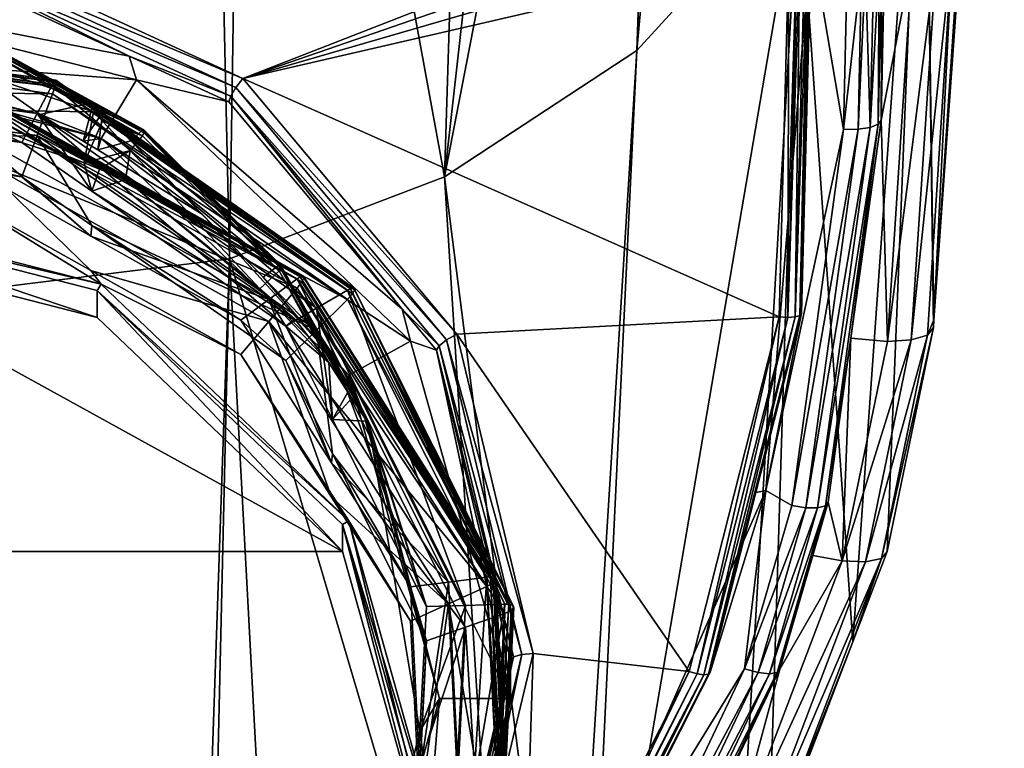
# Model space of a CAD drawing. Extents: x -70 to 70, y -38 to 18.
# Drawn here: x 3 to 17, y -28 to -18 of the extents above; entities that cross this region are included whole.
import ezdxf

# ---------------------------------------------------------------- set-up
doc = ezdxf.new("R2010")
doc.units = 0
doc.header["$MEASUREMENT"] = 0
doc.layers.get('0').update_dxf_attribs({"linetype": 'CONTINUOUS'})

msp = doc.modelspace()

# ---------------------------------------------------------------- linework, layer by layer
for points in [[(13.858, -15.945, 146.88), (11.687, -18.316, 145.032), (13.027, -3.64, 100.625)], [(11.687, -18.316, 145.032), (12.232, -4.124, 100.135), (13.027, -3.64, 100.625)], [(9.115, -20.005, 143.285), (10.807, -4.993, 99.257), (12.188, -4.151, 100.108)], [(9.115, -20.005, 143.285), (12.188, -4.151, 100.108), (11.687, -18.316, 145.032)], [(11.687, -18.316, 145.032), (12.188, -4.151, 100.108), (12.232, -4.124, 100.135)], [(9.58, -5.175, 98.808), (10.807, -4.993, 99.257), (9.115, -20.005, 143.285)], [(9.58, -5.175, 98.808), (9.115, -20.005, 143.285), (6.483, -5.634, 97.675)], [(6.483, -5.634, 97.675), (6.244, -21.1, 141.816), (5.901, -5.72, 97.462)], [(6.483, -5.634, 97.675), (9.115, -20.005, 143.285), (6.244, -21.1, 141.816)], [(5.901, -5.72, 97.462), (6.244, -21.1, 141.816), (0, -21.869, 140.427)], [(5.901, -5.72, 97.462), (0, -21.869, 140.427), (4.633, -5.908, 96.998)], [(4.633, -5.908, 96.998), (0, -21.869, 140.427), (3.406, -6.089, 96.549)], [(15.659, -21.914, 193.652), (15.529, -12.8, 148.65), (16.6, -8.794, 150.163)], [(16.6, -8.794, 150.163), (16, -16.797, 195.261), (15.659, -21.914, 193.652)], [(15.529, -12.8, 148.65), (14.574, -26.217, 192.296), (13.858, -15.945, 146.88)], [(15.529, -12.8, 148.65), (15.034, -25.01, 192.676), (14.574, -26.217, 192.296)], [(15.529, -12.8, 148.65), (15.652, -22.016, 193.62), (15.034, -25.01, 192.676)], [(15.659, -21.914, 193.652), (15.652, -22.016, 193.62), (15.529, -12.8, 148.65)], [(13.858, -15.945, 146.88), (13.043, -29.907, 191.131), (11.003, -32.66, 190.262)], [(11.003, -32.66, 190.262), (11.687, -18.316, 145.032), (13.858, -15.945, 146.88)], [(13.858, -15.945, 146.88), (13.449, -29.162, 191.367), (13.043, -29.907, 191.131)], [(13.858, -15.945, 146.88), (14.574, -26.217, 192.296), (13.449, -29.162, 191.367)], [(12.905, -16.16, 197.536), (2.292, -16.791, 197.337), (6.422, -18.689, 196.742)], [(12.905, -16.16, 197.536), (6.422, -18.689, 196.742), (13.302, -16.313, 197.488)], [(13.302, -16.313, 197.488), (6.422, -18.689, 196.742), (13.592, -16.613, 197.394)], [(6.422, -18.689, 196.742), (13.72, -17.002, 197.271), (13.592, -16.613, 197.394)], [(2.259, -16.943, 197.332), (6.422, -18.689, 196.742), (2.292, -16.791, 197.337)], [(13.413, -24.193, 194.49), (14.452, -19.372, 196.003), (14.019, -16.829, 196.802)], [(14.019, -16.829, 196.802), (13.89, -21.824, 195.444), (13.413, -24.193, 194.49)], [(14.019, -16.829, 196.802), (14.019, -16.889, 196.992), (13.89, -21.824, 195.444)], [(14.019, -16.829, 196.802), (14.452, -19.372, 196.003), (14.5, -17.248, 196.67)], [(16, -16.797, 195.261), (15.909, -16.916, 195.613), (15.659, -21.914, 193.652)], [(2.234, -17.078, 197.405), (6.328, -18.813, 196.745), (2.259, -16.943, 197.332)], [(6.328, -18.813, 196.745), (6.422, -18.689, 196.742), (2.259, -16.943, 197.332)], [(13.866, -16.978, 197.232), (13.834, -16.987, 197.252), (13.706, -21.883, 195.715)], [(13.706, -21.883, 195.715), (13.803, -21.876, 195.649), (13.866, -16.978, 197.232)], [(13.975, -16.937, 197.132), (13.931, -16.96, 197.193), (13.803, -21.876, 195.649)], [(13.803, -21.876, 195.649), (13.867, -21.855, 195.554), (13.975, -16.937, 197.132)], [(13.866, -16.978, 197.232), (13.803, -21.876, 195.649), (13.931, -16.96, 197.193)], [(13.975, -16.937, 197.132), (13.867, -21.855, 195.554), (13.996, -16.925, 197.101)], [(13.89, -21.824, 195.444), (13.996, -16.925, 197.101), (13.867, -21.855, 195.554)], [(14.019, -16.889, 196.992), (13.996, -16.925, 197.101), (13.89, -21.824, 195.444)], [(15.909, -16.916, 195.613), (15.7, -17.007, 195.923), (15.356, -22.184, 194.296)], [(15.909, -16.916, 195.613), (15.356, -22.184, 194.296), (15.572, -22.118, 193.983)], [(15.659, -21.914, 193.652), (15.909, -16.916, 195.613), (15.572, -22.118, 193.983)], [(2.234, -17.078, 197.405), (2.225, -17.16, 197.536), (4.903, -18.391, 197.15)], [(4.903, -18.391, 197.15), (6.26, -18.928, 196.824), (2.234, -17.078, 197.405)], [(6.26, -18.928, 196.824), (6.328, -18.813, 196.745), (2.234, -17.078, 197.405)], [(6.422, -18.689, 196.742), (13.592, -21.876, 195.742), (13.72, -17.002, 197.271)], [(13.592, -21.876, 195.742), (13.706, -21.883, 195.715), (13.72, -17.002, 197.271)], [(13.72, -17.002, 197.271), (13.706, -21.883, 195.715), (13.834, -16.987, 197.252)], [(15.373, -17.076, 196.113), (15, -17.096, 196.194), (14.952, -19.246, 195.519)], [(15.373, -17.076, 196.113), (14.952, -19.246, 195.519), (15.037, -22.204, 194.512)], [(15, -17.096, 196.194), (14.962, -17.153, 196.376), (14.952, -19.246, 195.519)], [(15.7, -17.007, 195.923), (15.373, -17.076, 196.113), (15.037, -22.204, 194.512)], [(15.7, -17.007, 195.923), (15.037, -22.204, 194.512), (15.356, -22.184, 194.296)], [(0, -17.43, 199.233), (4.903, -18.391, 197.15), (2.225, -17.16, 197.536)], [(14.692, -17.236, 196.634), (14.5, -17.248, 196.67), (14.452, -19.372, 196.003)], [(14.692, -17.236, 196.634), (14.452, -19.372, 196.003), (14.644, -19.37, 195.964)], [(14.746, -17.225, 196.6), (14.692, -17.236, 196.634), (14.644, -19.37, 195.964)], [(14.746, -17.225, 196.6), (14.644, -19.37, 195.964), (14.806, -19.345, 195.858)], [(14.806, -19.345, 195.858), (14.854, -17.203, 196.531), (14.746, -17.225, 196.6)], [(14.926, -17.17, 196.428), (14.854, -17.203, 196.531), (14.806, -19.345, 195.858)], [(14.926, -17.17, 196.428), (14.806, -19.345, 195.858), (14.914, -19.302, 195.702)], [(14.914, -19.302, 195.702), (14.962, -17.153, 196.376), (14.926, -17.17, 196.428)], [(14.952, -19.246, 195.519), (14.962, -17.153, 196.376), (14.914, -19.302, 195.702)], [(0, -18.337, 198.949), (5, -18.709, 198.832), (0, -17.43, 199.233)], [(5, -18.709, 198.832), (4.903, -18.391, 197.15), (0, -17.43, 199.233)], [(-0.994, -18.076, 201.94), (3.921, -18.713, 201.48), (-0.993, -18.056, 201.834)], [(3.926, -18.734, 201.585), (3.921, -18.713, 201.48), (-0.994, -18.076, 201.94)], [(-0.991, -18.143, 202.027), (3.926, -18.734, 201.585), (-0.994, -18.076, 201.94)], [(3.921, -18.713, 201.48), (3.898, -18.737, 201.377), (-0.993, -18.056, 201.834)], [(-0.993, -18.056, 201.834), (3.898, -18.737, 201.377), (-0.987, -18.084, 201.73)], [(3.911, -18.798, 201.673), (3.926, -18.734, 201.585), (-0.991, -18.143, 202.027)], [(-0.982, -18.249, 202.075), (3.911, -18.798, 201.673), (-0.991, -18.143, 202.027)], [(3.898, -18.737, 201.377), (3.878, -18.773, 201.326), (-0.987, -18.084, 201.73)], [(-0.987, -18.084, 201.73), (3.878, -18.773, 201.326), (-0.982, -18.124, 201.678)], [(3.878, -18.773, 201.326), (3.673, -19.16, 200.913), (-0.982, -18.124, 201.678)], [(-0.982, -18.124, 201.678), (3.673, -19.16, 200.913), (-0.93, -18.548, 201.253)], [(2.607, -18.4, 199.575), (2.725, -18.095, 199.754), (4.426, -19.01, 199.325)], [(5.096, -19.375, 199.332), (2.725, -18.095, 199.754), (2.733, -18.087, 199.82)], [(5.081, -19.38, 199.266), (4.426, -19.01, 199.325), (2.725, -18.095, 199.754)], [(5.081, -19.38, 199.266), (2.725, -18.095, 199.754), (5.096, -19.375, 199.332)], [(5.081, -19.458, 199.515), (2.733, -18.128, 199.953), (2.725, -18.173, 200.003)], [(5.096, -19.375, 199.332), (2.733, -18.087, 199.82), (5.102, -19.387, 199.401)], [(5.102, -19.387, 199.401), (2.733, -18.087, 199.82), (2.736, -18.098, 199.89)], [(5.096, -19.417, 199.465), (2.736, -18.098, 199.89), (2.733, -18.128, 199.953)], [(5.096, -19.417, 199.465), (2.733, -18.128, 199.953), (5.081, -19.458, 199.515)], [(5.102, -19.387, 199.401), (2.736, -18.098, 199.89), (5.096, -19.417, 199.465)], [(3.878, -18.898, 201.723), (3.911, -18.798, 201.673), (-0.982, -18.249, 202.075)], [(-0.982, -18.249, 202.075), (-0.93, -18.839, 202.182), (3.878, -18.898, 201.723)], [(4.426, -19.135, 199.722), (2.725, -18.173, 200.003), (2.607, -18.525, 199.973)], [(5.081, -19.458, 199.515), (2.725, -18.173, 200.003), (4.426, -19.135, 199.722)], [(0, -18.337, 198.949), (0.768, -18.417, 199.097), (4.525, -19.493, 198.586)], [(4.525, -19.493, 198.586), (5, -18.709, 198.832), (0, -18.337, 198.949)], [(0.768, -18.417, 199.097), (2.607, -18.4, 199.575), (3.711, -19.173, 198.956)], [(4.525, -19.493, 198.586), (0.768, -18.417, 199.097), (3.711, -19.173, 198.956)], [(3.711, -19.173, 198.956), (2.607, -18.4, 199.575), (4.426, -19.01, 199.325)], [(5, -18.709, 198.832), (6.235, -19.003, 196.958), (4.903, -18.391, 197.15)], [(4.903, -18.391, 197.15), (6.235, -19.003, 196.958), (6.26, -18.928, 196.824)], [(10.773, -32.971, 190.164), (9.115, -20.005, 143.285), (11.687, -18.316, 145.032)], [(10.773, -32.971, 190.164), (11.687, -18.316, 145.032), (11.003, -32.66, 190.262)], [(3.673, -19.16, 200.913), (3.468, -19.548, 200.5), (-0.93, -18.548, 201.253)], [(-0.93, -18.548, 201.253), (3.468, -19.548, 200.5), (-0.025, -19.085, 200.764)], [(2.607, -18.525, 199.973), (2.526, -19.108, 200.206), (4.426, -19.135, 199.722)], [(6.328, -18.813, 196.745), (9.28, -22.108, 195.669), (6.422, -18.689, 196.742)], [(9.28, -22.108, 195.669), (13.592, -21.876, 195.742), (6.422, -18.689, 196.742)], [(3.878, -18.773, 201.326), (7.406, -21.76, 199.949), (3.673, -19.16, 200.913)], [(3.898, -18.737, 201.377), (7.818, -21.52, 200.316), (3.878, -18.773, 201.326)], [(7.818, -21.52, 200.316), (7.406, -21.76, 199.949), (3.878, -18.773, 201.326)], [(3.878, -18.898, 201.723), (7.885, -21.569, 200.656), (3.911, -18.798, 201.673)], [(3.921, -18.713, 201.48), (7.86, -21.499, 200.363), (3.898, -18.737, 201.377)], [(7.86, -21.499, 200.363), (7.818, -21.52, 200.316), (3.898, -18.737, 201.377)], [(3.911, -18.798, 201.673), (7.915, -21.515, 200.565), (3.926, -18.734, 201.585)], [(7.885, -21.569, 200.656), (7.915, -21.515, 200.565), (3.911, -18.798, 201.673)], [(7.905, -21.49, 200.461), (7.86, -21.499, 200.363), (3.921, -18.713, 201.48)], [(3.926, -18.734, 201.585), (7.905, -21.49, 200.461), (3.921, -18.713, 201.48)], [(7.915, -21.515, 200.565), (7.905, -21.49, 200.461), (3.926, -18.734, 201.585)], [(4.525, -19.493, 198.586), (8.66, -22.201, 197.736), (5, -18.709, 198.832)], [(8.66, -22.201, 197.736), (8.552, -21.774, 196.088), (5, -18.709, 198.832)], [(8.552, -21.774, 196.088), (6.235, -19.003, 196.958), (5, -18.709, 198.832)], [(6.26, -18.928, 196.824), (9.145, -22.183, 195.687), (6.328, -18.813, 196.745)], [(9.145, -22.183, 195.687), (9.28, -22.108, 195.669), (6.328, -18.813, 196.745)], [(-0.93, -18.839, 202.182), (3.673, -19.452, 201.841), (3.878, -18.898, 201.723)], [(-0.025, -19.543, 202.223), (3.673, -19.452, 201.841), (-0.93, -18.839, 202.182)], [(2.968, -18.939, 203.341), (7.186, -21.342, 202.344), (2.951, -18.966, 203.237)], [(7.227, -21.329, 202.443), (7.186, -21.342, 202.344), (2.968, -18.939, 203.341)], [(2.972, -18.96, 203.446), (7.227, -21.329, 202.443), (2.968, -18.939, 203.341)], [(3.878, -18.898, 201.723), (3.673, -19.452, 201.841), (7.818, -21.645, 200.714)], [(7.818, -21.645, 200.714), (7.885, -21.569, 200.656), (3.878, -18.898, 201.723)], [(6.26, -18.928, 196.824), (6.235, -19.003, 196.958), (8.552, -21.774, 196.088)], [(6.26, -18.928, 196.824), (8.552, -21.774, 196.088), (9.046, -22.261, 195.778)], [(9.046, -22.261, 195.778), (9.145, -22.183, 195.687), (6.26, -18.928, 196.824)], [(2.526, -19.108, 200.206), (-0.025, -19.085, 200.764), (3.468, -19.548, 200.5)], [(2.936, -19.003, 203.185), (6.77, -21.644, 201.917), (2.781, -19.408, 202.767)], [(2.951, -18.966, 203.237), (7.148, -21.367, 202.296), (2.936, -19.003, 203.185)], [(7.148, -21.367, 202.296), (6.77, -21.644, 201.917), (2.936, -19.003, 203.185)], [(2.936, -19.128, 203.583), (7.209, -21.409, 202.637), (2.961, -19.025, 203.534)], [(7.186, -21.342, 202.344), (7.148, -21.367, 202.296), (2.951, -18.966, 203.237)], [(2.961, -19.025, 203.534), (7.236, -21.353, 202.547), (2.972, -18.96, 203.446)], [(7.209, -21.409, 202.637), (7.236, -21.353, 202.547), (2.961, -19.025, 203.534)], [(7.236, -21.353, 202.547), (7.227, -21.329, 202.443), (2.972, -18.96, 203.446)], [(3.711, -19.173, 198.956), (4.426, -19.01, 199.325), (4.287, -19.527, 198.867)], [(4.287, -19.527, 198.867), (4.426, -19.01, 199.325), (4.548, -19.135, 199.279)], [(4.548, -19.135, 199.279), (4.426, -19.01, 199.325), (5.081, -19.38, 199.266)], [(4.426, -19.135, 199.722), (2.526, -19.108, 200.206), (4.298, -19.817, 199.792)], [(2.526, -19.108, 200.206), (3.468, -19.548, 200.5), (4.298, -19.817, 199.792)], [(2.936, -19.128, 203.583), (2.781, -19.699, 203.695), (7.148, -21.491, 202.693)], [(7.148, -21.491, 202.693), (7.209, -21.409, 202.637), (2.936, -19.128, 203.583)], [(3.673, -19.16, 200.913), (4.4, -20.196, 200.258), (3.468, -19.548, 200.5)], [(3.673, -19.16, 200.913), (7.406, -21.76, 199.949), (6.993, -22, 199.583)], [(6.993, -22, 199.583), (4.4, -20.196, 200.258), (3.673, -19.16, 200.913)], [(4.525, -19.493, 198.586), (3.711, -19.173, 198.956), (4.287, -19.527, 198.867)], [(4.287, -19.527, 198.867), (4.548, -19.135, 199.279), (4.48, -19.646, 198.837)], [(4.426, -19.135, 199.722), (4.298, -19.817, 199.792), (4.545, -19.261, 199.677)], [(4.426, -19.135, 199.722), (4.545, -19.261, 199.677), (5.081, -19.458, 199.515)], [(4.48, -19.646, 198.837), (4.548, -19.135, 199.279), (4.925, -19.523, 199.139)], [(5.081, -19.38, 199.266), (4.925, -19.523, 199.139), (4.548, -19.135, 199.279)], [(4.545, -19.261, 199.677), (4.298, -19.817, 199.792), (4.914, -19.654, 199.535)], [(5.081, -19.458, 199.515), (4.545, -19.261, 199.677), (4.914, -19.654, 199.535)], [(14.806, -19.345, 195.858), (14.644, -19.37, 195.964), (13.946, -24.425, 194.377)], [(14.806, -19.345, 195.858), (13.946, -24.425, 194.377), (14.104, -24.427, 194.263)], [(14.914, -19.302, 195.702), (14.806, -19.345, 195.858), (14.104, -24.427, 194.263)], [(14.914, -19.302, 195.702), (14.104, -24.427, 194.263), (14.21, -24.401, 194.101)], [(14.549, -22.162, 194.604), (14.914, -19.302, 195.702), (14.21, -24.401, 194.101)], [(15.037, -22.204, 194.512), (14.952, -19.246, 195.519), (14.549, -22.162, 194.604)], [(14.952, -19.246, 195.519), (14.914, -19.302, 195.702), (14.549, -22.162, 194.604)], [(3.468, -20.006, 201.959), (3.673, -19.452, 201.841), (-0.025, -19.543, 202.223)], [(2.781, -19.408, 202.767), (4.387, -20.798, 201.97), (2.626, -19.812, 202.349)], [(6.77, -21.644, 201.917), (4.387, -20.798, 201.97), (2.781, -19.408, 202.767)], [(3.468, -20.006, 201.959), (4.4, -20.653, 201.716), (3.673, -19.452, 201.841)], [(3.673, -19.452, 201.841), (4.4, -20.653, 201.716), (7.406, -22.051, 200.878)], [(3.673, -19.452, 201.841), (7.406, -22.051, 200.878), (7.818, -21.645, 200.714)], [(5.081, -19.458, 199.515), (4.914, -19.654, 199.535), (6.905, -21.26, 198.865)], [(5.081, -19.38, 199.266), (6.905, -21.182, 198.616), (4.925, -19.523, 199.139)], [(5.096, -19.375, 199.332), (6.926, -21.182, 198.68), (5.081, -19.38, 199.266)], [(6.926, -21.182, 198.68), (6.905, -21.182, 198.616), (5.081, -19.38, 199.266)], [(5.081, -19.458, 199.515), (6.905, -21.26, 198.865), (5.096, -19.417, 199.465)], [(5.102, -19.387, 199.401), (6.934, -21.196, 198.749), (5.096, -19.375, 199.332)], [(5.096, -19.375, 199.332), (6.934, -21.196, 198.749), (6.926, -21.182, 198.68)], [(5.096, -19.417, 199.465), (6.926, -21.224, 198.813), (5.102, -19.387, 199.401)], [(5.096, -19.417, 199.465), (6.905, -21.26, 198.865), (6.926, -21.224, 198.813)], [(5.102, -19.387, 199.401), (6.926, -21.224, 198.813), (6.934, -21.196, 198.749)], [(13.413, -24.193, 194.49), (13.759, -24.396, 194.426), (14.452, -19.372, 196.003)], [(14.644, -19.37, 195.964), (14.452, -19.372, 196.003), (13.759, -24.396, 194.426)], [(14.644, -19.37, 195.964), (13.759, -24.396, 194.426), (13.946, -24.425, 194.377)], [(-0.025, -19.543, 202.223), (2.626, -19.812, 202.349), (3.468, -20.006, 201.959)], [(4.298, -19.817, 199.792), (3.468, -19.548, 200.5), (4.4, -20.196, 200.258)], [(4.287, -19.527, 198.867), (4.48, -19.646, 198.837), (4.525, -19.493, 198.586)], [(4.525, -19.493, 198.586), (4.48, -19.646, 198.837), (5.875, -20.504, 198.62)], [(4.48, -19.646, 198.837), (4.925, -19.523, 199.139), (5.875, -20.504, 198.62)], [(4.525, -19.493, 198.586), (5.875, -20.504, 198.62), (7.838, -22.654, 197.594)], [(7.838, -22.654, 197.594), (8.66, -22.201, 197.736), (4.525, -19.493, 198.586)], [(6.905, -21.182, 198.616), (6.691, -21.344, 198.483), (4.925, -19.523, 199.139)], [(5.875, -20.504, 198.62), (4.925, -19.523, 199.139), (6.691, -21.344, 198.483)], [(2.781, -19.699, 203.695), (2.626, -20.27, 203.807), (4.387, -21.256, 203.429)], [(2.781, -19.699, 203.695), (6.77, -21.935, 202.845), (7.148, -21.491, 202.693)], [(2.781, -19.699, 203.695), (4.387, -21.256, 203.429), (6.77, -21.935, 202.845)], [(4.298, -19.817, 199.792), (4.506, -19.901, 199.743), (4.914, -19.654, 199.535)], [(4.914, -19.654, 199.535), (4.506, -19.901, 199.743), (4.852, -20.039, 199.662)], [(4.914, -19.654, 199.535), (4.852, -20.039, 199.662), (6.646, -21.502, 198.87)], [(6.905, -21.26, 198.865), (4.914, -19.654, 199.535), (6.646, -21.502, 198.87)], [(3.468, -20.006, 201.959), (2.626, -19.812, 202.349), (4.387, -20.798, 201.97)], [(4.298, -19.817, 199.792), (4.4, -20.196, 200.258), (4.506, -19.901, 199.743)], [(3.468, -20.006, 201.959), (4.387, -20.798, 201.97), (4.4, -20.653, 201.716)], [(4.4, -20.196, 200.258), (4.852, -20.039, 199.662), (4.506, -19.901, 199.743)], [(9.98, -33.746, 189.919), (6.244, -21.1, 141.816), (9.115, -20.005, 143.285)], [(9.98, -33.746, 189.919), (9.115, -20.005, 143.285), (10.773, -32.971, 190.164)], [(4.4, -20.196, 200.258), (7.115, -21.906, 198.774), (4.852, -20.039, 199.662)], [(6.646, -21.502, 198.87), (4.852, -20.039, 199.662), (7.115, -21.906, 198.774)], [(2.626, -20.27, 203.807), (0, -20.283, 205.15), (4.525, -21.44, 204.787)], [(2.626, -20.27, 203.807), (4.525, -21.44, 204.787), (4.387, -21.256, 203.429)], [(6.993, -22, 199.583), (7.115, -21.906, 198.774), (4.4, -20.196, 200.258)], [(0, -20.379, 205.12), (4.525, -21.44, 204.787), (0, -20.283, 205.15)], [(4.475, -21.882, 205.906), (4.475, -21.523, 204.761), (0, -20.379, 205.12)], [(4.475, -21.882, 205.906), (0, -20.379, 205.12), (0, -20.738, 206.265)], [(4.475, -21.523, 204.761), (4.525, -21.44, 204.787), (0, -20.379, 205.12)], [(5.875, -20.504, 198.62), (6.691, -21.344, 198.483), (7.569, -22.362, 198.118)], [(7.838, -22.654, 197.594), (5.875, -20.504, 198.62), (7.569, -22.362, 198.118)], [(4.4, -20.653, 201.716), (4.387, -20.798, 201.97), (6.393, -21.921, 201.539)], [(6.993, -22.458, 201.041), (7.406, -22.051, 200.878), (4.4, -20.653, 201.716)], [(4.4, -20.653, 201.716), (6.393, -21.921, 201.539), (6.993, -22.458, 201.041)], [(7.751, -25.008, 204.925), (0, -20.738, 206.265), (-7.751, -25.008, 204.925)], [(4.475, -21.882, 205.906), (0, -20.738, 206.265), (7.751, -25.008, 204.925)], [(6.77, -21.644, 201.917), (6.393, -21.921, 201.539), (4.387, -20.798, 201.97)], [(6.244, -21.1, 141.816), (5.711, -36.428, 189.075), (0, -21.869, 140.427)], [(6.244, -21.1, 141.816), (5.892, -36.344, 189.101), (5.711, -36.428, 189.075)], [(7.032, -35.816, 189.267), (5.892, -36.344, 189.101), (6.244, -21.1, 141.816)], [(7.032, -35.816, 189.267), (6.244, -21.1, 141.816), (9.98, -33.746, 189.919)], [(6.905, -21.182, 198.616), (7.425, -22.1, 198.21), (6.691, -21.344, 198.483)], [(7.917, -22.935, 198.002), (7.425, -22.1, 198.21), (6.905, -21.182, 198.616)], [(6.926, -21.182, 198.68), (7.917, -22.935, 198.002), (6.905, -21.182, 198.616)], [(8.035, -23.161, 197.985), (6.926, -21.182, 198.68), (8.074, -23.225, 197.995)], [(8.074, -23.225, 197.995), (6.926, -21.182, 198.68), (6.934, -21.196, 198.749)], [(8.035, -23.161, 197.985), (7.917, -22.935, 198.002), (6.926, -21.182, 198.68)], [(6.77, -21.935, 202.845), (4.387, -21.256, 203.429), (6.393, -22.379, 202.997)], [(4.387, -21.256, 203.429), (4.525, -21.44, 204.787), (6.393, -22.379, 202.997)], [(6.905, -21.26, 198.865), (6.646, -21.502, 198.87), (7.569, -22.487, 198.515)], [(6.905, -21.26, 198.865), (7.879, -22.963, 198.245), (6.926, -21.224, 198.813)], [(7.569, -22.487, 198.515), (7.825, -22.881, 198.292), (6.905, -21.26, 198.865)], [(6.905, -21.26, 198.865), (7.825, -22.881, 198.292), (7.879, -22.963, 198.245)], [(6.926, -21.224, 198.813), (8.078, -23.27, 198.071), (6.934, -21.196, 198.749)], [(6.926, -21.224, 198.813), (7.879, -22.963, 198.245), (8.078, -23.27, 198.071)], [(8.074, -23.225, 197.995), (6.934, -21.196, 198.749), (8.099, -23.295, 198.008)], [(8.099, -23.295, 198.008), (6.934, -21.196, 198.749), (8.099, -23.297, 198.015)], [(6.934, -21.196, 198.749), (8.078, -23.27, 198.071), (8.096, -23.295, 198.03)], [(6.934, -21.196, 198.749), (8.096, -23.295, 198.03), (8.099, -23.297, 198.015)], [(4.475, -21.523, 204.761), (7.838, -24.601, 203.795), (4.525, -21.44, 204.787)], [(6.393, -22.379, 202.997), (4.525, -21.44, 204.787), (7.838, -24.601, 203.795)], [(7.569, -22.362, 198.118), (6.691, -21.344, 198.483), (7.425, -22.1, 198.21)], [(7.148, -21.367, 202.296), (9.17, -25.417, 200.584), (6.77, -21.644, 201.917)], [(7.186, -21.342, 202.344), (9.681, -25.352, 200.896), (7.148, -21.367, 202.296)], [(9.681, -25.352, 200.896), (9.17, -25.417, 200.584), (7.148, -21.367, 202.296)], [(7.148, -21.491, 202.693), (9.765, -25.429, 201.227), (7.209, -21.409, 202.637)], [(7.227, -21.329, 202.443), (9.733, -25.348, 200.937), (7.186, -21.342, 202.344)], [(9.733, -25.348, 200.937), (9.681, -25.352, 200.896), (7.186, -21.342, 202.344)], [(7.209, -21.409, 202.637), (9.801, -25.388, 201.131), (7.236, -21.353, 202.547)], [(9.765, -25.429, 201.227), (9.801, -25.388, 201.131), (7.209, -21.409, 202.637)], [(9.789, -25.359, 201.029), (9.733, -25.348, 200.937), (7.227, -21.329, 202.443)], [(7.236, -21.353, 202.547), (9.789, -25.359, 201.029), (7.227, -21.329, 202.443)], [(9.801, -25.388, 201.131), (9.789, -25.359, 201.029), (7.236, -21.353, 202.547)], [(7.751, -25.008, 204.925), (7.751, -24.648, 203.78), (4.475, -21.523, 204.761)], [(7.751, -25.008, 204.925), (4.475, -21.523, 204.761), (4.475, -21.882, 205.906)], [(7.751, -24.648, 203.78), (7.838, -24.601, 203.795), (4.475, -21.523, 204.761)], [(6.646, -21.502, 198.87), (7.115, -21.906, 198.774), (7.569, -22.487, 198.515)], [(7.148, -21.491, 202.693), (6.77, -21.935, 202.845), (9.681, -25.477, 201.293)], [(9.681, -25.477, 201.293), (9.765, -25.429, 201.227), (7.148, -21.491, 202.693)], [(7.818, -21.52, 200.316), (9.398, -25.729, 198.555), (7.406, -21.76, 199.949)], [(7.86, -21.499, 200.363), (9.922, -25.713, 198.852), (7.818, -21.52, 200.316)], [(9.922, -25.713, 198.852), (9.398, -25.729, 198.555), (7.818, -21.52, 200.316)], [(7.818, -21.645, 200.714), (10.007, -25.798, 199.181), (7.885, -21.569, 200.656)], [(7.905, -21.49, 200.461), (9.974, -25.714, 198.892), (7.86, -21.499, 200.363)], [(9.974, -25.714, 198.892), (9.922, -25.713, 198.852), (7.86, -21.499, 200.363)], [(7.885, -21.569, 200.656), (10.044, -25.76, 199.084), (7.915, -21.515, 200.565)], [(10.007, -25.798, 199.181), (10.044, -25.76, 199.084), (7.885, -21.569, 200.656)], [(10.032, -25.73, 198.982), (9.974, -25.714, 198.892), (7.905, -21.49, 200.461)], [(7.915, -21.515, 200.565), (10.032, -25.73, 198.982), (7.905, -21.49, 200.461)], [(10.044, -25.76, 199.084), (10.032, -25.73, 198.982), (7.915, -21.515, 200.565)], [(6.77, -21.644, 201.917), (7.605, -23.826, 200.861), (6.393, -21.921, 201.539)], [(9.17, -25.417, 200.584), (7.605, -23.826, 200.861), (6.77, -21.644, 201.917)], [(7.818, -21.645, 200.714), (7.406, -22.051, 200.878), (9.922, -25.837, 199.25)], [(9.922, -25.837, 199.25), (10.007, -25.798, 199.181), (7.818, -21.645, 200.714)], [(7.406, -21.76, 199.949), (7.62, -23.248, 199.142), (6.993, -22, 199.583)], [(9.398, -25.729, 198.555), (8.874, -25.746, 198.259), (7.406, -21.76, 199.949)], [(7.406, -21.76, 199.949), (8.874, -25.746, 198.259), (7.62, -23.248, 199.142)], [(8.66, -22.201, 197.736), (9.01, -22.322, 195.916), (8.552, -21.774, 196.088)], [(9.046, -22.261, 195.778), (8.552, -21.774, 196.088), (9.01, -22.322, 195.916)], [(13.89, -21.824, 195.444), (13.867, -21.855, 195.554), (13.279, -24.222, 194.691)], [(13.89, -21.824, 195.444), (13.279, -24.222, 194.691), (13.413, -24.193, 194.49)], [(0, -21.869, 140.427), (5.711, -36.428, 189.075), (2.198, -37.363, 188.781)], [(6.993, -22.458, 201.041), (6.393, -21.921, 201.539), (7.605, -23.826, 200.861)], [(6.77, -21.935, 202.845), (6.393, -22.379, 202.997), (7.605, -24.283, 202.32)], [(9.17, -25.708, 201.512), (9.681, -25.477, 201.293), (6.77, -21.935, 202.845)], [(9.17, -25.708, 201.512), (6.77, -21.935, 202.845), (7.605, -24.283, 202.32)], [(6.993, -22, 199.583), (7.569, -22.487, 198.515), (7.115, -21.906, 198.774)], [(9.28, -22.108, 195.669), (12.385, -26.613, 194.255), (13.592, -21.876, 195.742)], [(12.385, -26.613, 194.255), (12.493, -26.643, 194.221), (13.592, -21.876, 195.742)], [(13.592, -21.876, 195.742), (12.493, -26.643, 194.221), (13.706, -21.883, 195.715)], [(12.493, -26.643, 194.221), (12.585, -26.655, 194.149), (13.706, -21.883, 195.715)], [(13.706, -21.883, 195.715), (12.585, -26.655, 194.149), (13.803, -21.876, 195.649)], [(12.585, -26.655, 194.149), (12.646, -26.647, 194.05), (13.803, -21.876, 195.649)], [(13.803, -21.876, 195.649), (12.646, -26.647, 194.05), (13.867, -21.855, 195.554)], [(13.279, -24.222, 194.691), (13.867, -21.855, 195.554), (12.646, -26.647, 194.05)], [(15.659, -21.914, 193.652), (15.572, -22.118, 193.983), (15.652, -22.016, 193.62)], [(7.62, -23.248, 199.142), (7.569, -22.487, 198.515), (6.993, -22, 199.583)], [(7.62, -23.706, 200.6), (7.406, -22.051, 200.878), (6.993, -22.458, 201.041)], [(7.406, -22.051, 200.878), (9.398, -26.02, 199.484), (9.922, -25.837, 199.25)], [(7.62, -23.706, 200.6), (9.398, -26.02, 199.484), (7.406, -22.051, 200.878)], [(7.837, -22.787, 198.015), (7.569, -22.362, 198.118), (7.425, -22.1, 198.21)], [(7.917, -22.935, 198.002), (7.837, -22.787, 198.015), (7.425, -22.1, 198.21)], [(9.145, -22.183, 195.687), (10.3, -26.372, 194.33), (9.28, -22.108, 195.669)], [(10.3, -26.372, 194.33), (12.385, -26.613, 194.255), (9.28, -22.108, 195.669)], [(15.652, -22.016, 193.62), (15.572, -22.118, 193.983), (14.957, -25.104, 193.043)], [(14.957, -25.104, 193.043), (15.034, -25.01, 192.676), (15.652, -22.016, 193.62)], [(7.838, -22.654, 197.594), (10, -26.971, 196.238), (8.66, -22.201, 197.736)], [(10, -26.971, 196.238), (9.01, -22.322, 195.916), (8.66, -22.201, 197.736)], [(9.046, -22.261, 195.778), (10.15, -26.384, 194.369), (9.145, -22.183, 195.687)], [(10.15, -26.384, 194.369), (10.3, -26.372, 194.33), (9.145, -22.183, 195.687)], [(14.549, -22.162, 194.604), (14.21, -24.401, 194.101), (14.247, -24.352, 193.916)], [(14.433, -25.136, 193.592), (14.549, -22.162, 194.604), (14.247, -24.352, 193.916)], [(15.037, -22.204, 194.512), (14.549, -22.162, 194.604), (14.433, -25.136, 193.592)], [(15.356, -22.184, 194.296), (15.037, -22.204, 194.512), (14.433, -25.136, 193.592)], [(15.356, -22.184, 194.296), (14.433, -25.136, 193.592), (14.746, -25.148, 193.365)], [(15.572, -22.118, 193.983), (15.356, -22.184, 194.296), (14.746, -25.148, 193.365)], [(15.572, -22.118, 193.983), (14.746, -25.148, 193.365), (14.957, -25.104, 193.043)], [(7.838, -22.654, 197.594), (7.569, -22.362, 198.118), (7.837, -22.787, 198.015)], [(9.046, -22.261, 195.778), (9.01, -22.322, 195.916), (10.04, -26.417, 194.473)], [(10, -26.971, 196.238), (10, -26.462, 194.616), (9.01, -22.322, 195.916)], [(10.04, -26.417, 194.473), (9.01, -22.322, 195.916), (10, -26.462, 194.616)], [(10.04, -26.417, 194.473), (10.15, -26.384, 194.369), (9.046, -22.261, 195.778)], [(6.393, -22.379, 202.997), (7.838, -24.601, 203.795), (7.605, -24.283, 202.32)], [(6.993, -22.458, 201.041), (7.605, -23.826, 200.861), (7.62, -23.706, 200.6)], [(7.62, -23.248, 199.142), (7.825, -22.881, 198.292), (7.569, -22.487, 198.515)], [(7.838, -22.654, 197.594), (7.837, -22.787, 198.015), (7.843, -22.796, 198.013)], [(7.843, -22.796, 198.013), (7.917, -22.935, 198.002), (7.838, -22.654, 197.594)], [(7.838, -22.654, 197.594), (7.917, -22.935, 198.002), (8.035, -23.161, 197.985)], [(7.838, -22.654, 197.594), (8.035, -23.161, 197.985), (9.05, -26.971, 196.238)], [(9.05, -26.971, 196.238), (10, -26.971, 196.238), (7.838, -22.654, 197.594)], [(7.62, -23.248, 199.142), (7.879, -22.963, 198.245), (7.825, -22.881, 198.292)], [(7.843, -22.796, 198.013), (7.837, -22.787, 198.015), (7.917, -22.935, 198.002)], [(7.62, -23.248, 199.142), (8.078, -23.27, 198.071), (7.879, -22.963, 198.245)], [(8.074, -23.225, 197.995), (8.086, -23.258, 197.978), (8.035, -23.161, 197.985)], [(9.05, -26.971, 196.238), (8.035, -23.161, 197.985), (8.086, -23.258, 197.978)], [(8.874, -25.746, 198.259), (8.078, -23.27, 198.071), (7.62, -23.248, 199.142)], [(8.095, -23.28, 197.988), (8.086, -23.258, 197.978), (8.074, -23.225, 197.995)], [(8.099, -23.295, 198.008), (8.1, -23.294, 198.005), (8.074, -23.225, 197.995)], [(8.074, -23.225, 197.995), (8.1, -23.294, 198.005), (8.098, -23.29, 197.997)], [(8.074, -23.225, 197.995), (8.098, -23.29, 197.997), (8.095, -23.28, 197.988)], [(8.874, -25.746, 198.259), (8.096, -23.295, 198.03), (8.078, -23.27, 198.071)], [(9.05, -26.971, 196.238), (8.086, -23.258, 197.978), (8.095, -23.28, 197.988)], [(8.095, -23.28, 197.988), (8.098, -23.29, 197.997), (9.05, -26.971, 196.238)], [(8.099, -23.297, 198.015), (8.096, -23.295, 198.03), (8.874, -25.746, 198.259)], [(8.098, -23.29, 197.997), (8.1, -23.294, 198.005), (9.05, -26.971, 196.238)], [(8.1, -23.294, 198.005), (8.099, -23.295, 198.008), (8.788, -27.409, 197.677)], [(8.788, -27.409, 197.677), (8.099, -23.295, 198.008), (8.099, -23.297, 198.015)], [(8.788, -27.409, 197.677), (8.099, -23.297, 198.015), (8.874, -25.746, 198.259)], [(9.05, -26.971, 196.238), (8.1, -23.294, 198.005), (8.788, -27.409, 197.677)], [(7.62, -23.706, 200.6), (7.605, -23.826, 200.861), (8.66, -25.481, 200.272)], [(8.874, -26.204, 199.717), (9.398, -26.02, 199.484), (7.62, -23.706, 200.6)], [(7.62, -23.706, 200.6), (8.66, -25.481, 200.272), (8.874, -26.204, 199.717)], [(9.17, -25.417, 200.584), (8.66, -25.481, 200.272), (7.605, -23.826, 200.861)], [(10.408, -31, 192.354), (13.126, -26.579, 193.741), (13.413, -24.193, 194.49)], [(13.413, -24.193, 194.49), (12.668, -26.62, 193.938), (10.408, -31, 192.354)], [(13.413, -24.193, 194.49), (13.279, -24.222, 194.691), (12.668, -26.62, 193.938)], [(13.413, -24.193, 194.49), (13.126, -26.579, 193.741), (13.759, -24.396, 194.426)], [(7.605, -24.283, 202.32), (8.66, -25.939, 201.731), (9.17, -25.708, 201.512)], [(7.838, -24.601, 203.795), (8.66, -25.939, 201.731), (7.605, -24.283, 202.32)], [(13.279, -24.222, 194.691), (12.646, -26.647, 194.05), (12.668, -26.62, 193.938)], [(13.946, -24.425, 194.377), (13.759, -24.396, 194.426), (13.126, -26.579, 193.741)], [(13.946, -24.425, 194.377), (13.126, -26.579, 193.741), (13.308, -26.626, 193.687)], [(14.104, -24.427, 194.263), (13.946, -24.425, 194.377), (13.308, -26.626, 193.687)], [(14.104, -24.427, 194.263), (13.308, -26.626, 193.687), (13.462, -26.642, 193.568)], [(14.21, -24.401, 194.101), (14.104, -24.427, 194.263), (13.462, -26.642, 193.568)], [(14.21, -24.401, 194.101), (13.462, -26.642, 193.568), (13.565, -26.626, 193.403)], [(14.041, -25.061, 193.694), (14.21, -24.401, 194.101), (13.565, -26.626, 193.403)], [(14.247, -24.352, 193.916), (14.041, -25.061, 193.694), (14.433, -25.136, 193.592)], [(14.247, -24.352, 193.916), (14.21, -24.401, 194.101), (14.041, -25.061, 193.694)], [(7.751, -24.648, 203.78), (9.05, -28.918, 202.44), (7.838, -24.601, 203.795)], [(9.05, -28.918, 202.44), (8.788, -28.435, 200.858), (7.838, -24.601, 203.795)], [(7.838, -24.601, 203.795), (8.788, -28.435, 200.858), (8.66, -25.939, 201.731)], [(8.95, -29.277, 203.585), (8.95, -28.918, 202.44), (7.751, -24.648, 203.78)], [(8.95, -29.277, 203.585), (7.751, -24.648, 203.78), (7.751, -25.008, 204.925)], [(8.95, -28.918, 202.44), (9.05, -28.918, 202.44), (7.751, -24.648, 203.78)], [(0, -37.817, 200.905), (7.751, -33.547, 202.245), (-7.751, -25.008, 204.925)], [(7.751, -25.008, 204.925), (-7.751, -25.008, 204.925), (8.95, -29.277, 203.585)], [(8.95, -29.277, 203.585), (-7.751, -25.008, 204.925), (7.751, -33.547, 202.245)], [(14.433, -25.136, 193.592), (13.601, -26.58, 193.217), (12.894, -29.176, 192.323)], [(14.746, -25.148, 193.365), (14.433, -25.136, 193.592), (12.894, -29.176, 192.323)], [(14.957, -25.104, 193.043), (14.746, -25.148, 193.365), (13.184, -29.248, 192.075)], [(14.957, -25.104, 193.043), (13.184, -29.248, 192.075), (13.379, -29.243, 191.74)], [(13.379, -29.243, 191.74), (14.574, -26.217, 192.296), (14.957, -25.104, 193.043)], [(14.041, -25.061, 193.694), (13.565, -26.626, 193.403), (13.601, -26.58, 193.217)], [(14.433, -25.136, 193.592), (14.041, -25.061, 193.694), (13.601, -26.58, 193.217)], [(14.957, -25.104, 193.043), (14.574, -26.217, 192.296), (15.034, -25.01, 192.676)], [(14.746, -25.148, 193.365), (12.894, -29.176, 192.323), (13.184, -29.248, 192.075)], [(9.681, -25.352, 200.896), (9.398, -29.824, 199.051), (9.17, -25.417, 200.584)], [(9.922, -30.007, 199.285), (9.398, -29.824, 199.051), (9.681, -25.352, 200.896)], [(9.733, -25.348, 200.937), (9.922, -30.007, 199.285), (9.681, -25.352, 200.896)], [(9.974, -30.028, 199.318), (9.922, -30.007, 199.285), (9.733, -25.348, 200.937)], [(9.789, -25.359, 201.029), (9.974, -30.028, 199.318), (9.733, -25.348, 200.937)], [(9.765, -25.429, 201.227), (10.044, -30.101, 199.502), (9.801, -25.388, 201.131)], [(10.032, -30.066, 199.401), (9.974, -30.028, 199.318), (9.789, -25.359, 201.029)], [(9.801, -25.388, 201.131), (10.032, -30.066, 199.401), (9.789, -25.359, 201.029)], [(10.044, -30.101, 199.502), (10.032, -30.066, 199.401), (9.801, -25.388, 201.131)], [(9.17, -25.417, 200.584), (8.788, -27.977, 199.399), (8.66, -25.481, 200.272)], [(8.874, -26.204, 199.717), (8.66, -25.481, 200.272), (8.788, -27.977, 199.399)], [(9.398, -29.824, 199.051), (8.788, -27.977, 199.399), (9.17, -25.417, 200.584)], [(9.922, -30.131, 199.683), (9.681, -25.477, 201.293), (9.17, -25.708, 201.512)], [(9.681, -25.477, 201.293), (10.007, -30.124, 199.603), (9.765, -25.429, 201.227)], [(9.922, -30.131, 199.683), (10.007, -30.124, 199.603), (9.681, -25.477, 201.293)], [(10.007, -30.124, 199.603), (10.044, -30.101, 199.502), (9.765, -25.429, 201.227)], [(9.17, -25.708, 201.512), (8.66, -25.939, 201.731), (8.788, -28.435, 200.858)], [(9.17, -25.708, 201.512), (8.788, -28.435, 200.858), (9.398, -30.115, 199.979)], [(9.17, -30.136, 197.022), (8.788, -27.409, 197.677), (9.398, -25.729, 198.555)], [(9.398, -25.729, 198.555), (8.788, -27.409, 197.677), (8.874, -25.746, 198.259)], [(9.17, -25.708, 201.512), (9.398, -30.115, 199.979), (9.922, -30.131, 199.683)], [(9.681, -30.367, 197.241), (9.17, -30.136, 197.022), (9.922, -25.713, 198.852)], [(9.922, -25.713, 198.852), (9.17, -30.136, 197.022), (9.398, -25.729, 198.555)], [(9.974, -25.714, 198.892), (9.681, -30.367, 197.241), (9.922, -25.713, 198.852)], [(9.733, -30.394, 197.273), (9.681, -30.367, 197.241), (9.974, -25.714, 198.892)], [(10.032, -25.73, 198.982), (9.733, -30.394, 197.273), (9.974, -25.714, 198.892)], [(9.789, -30.437, 197.355), (9.733, -30.394, 197.273), (10.032, -25.73, 198.982)], [(9.765, -30.493, 197.557), (9.801, -30.473, 197.455), (10.007, -25.798, 199.181)], [(9.922, -25.837, 199.25), (9.765, -30.493, 197.557), (10.007, -25.798, 199.181)], [(10.044, -25.76, 199.084), (9.789, -30.437, 197.355), (10.032, -25.73, 198.982)], [(9.801, -30.473, 197.455), (9.789, -30.437, 197.355), (10.044, -25.76, 199.084)], [(10.007, -25.798, 199.181), (9.801, -30.473, 197.455), (10.044, -25.76, 199.084)], [(9.922, -25.837, 199.25), (9.398, -26.02, 199.484), (9.681, -30.492, 197.639)], [(9.681, -30.492, 197.639), (9.765, -30.493, 197.557), (9.922, -25.837, 199.25)], [(8.874, -26.204, 199.717), (8.788, -27.867, 199.135), (9.398, -26.02, 199.484)], [(9.398, -26.02, 199.484), (8.788, -27.867, 199.135), (9.17, -30.427, 197.951)], [(9.398, -26.02, 199.484), (9.17, -30.427, 197.951), (9.681, -30.492, 197.639)], [(8.874, -26.204, 199.717), (8.788, -27.977, 199.399), (8.788, -27.867, 199.135)], [(13.379, -29.243, 191.74), (13.449, -29.162, 191.367), (14.574, -26.217, 192.296)], [(10.04, -26.417, 194.473), (10, -26.462, 194.616), (9.046, -30.574, 193.169)], [(9.046, -30.574, 193.169), (9.145, -30.586, 193.05), (10.04, -26.417, 194.473)], [(10.04, -26.417, 194.473), (9.145, -30.586, 193.05), (10.15, -26.384, 194.369)], [(9.145, -30.586, 193.05), (9.28, -30.636, 192.992), (10.15, -26.384, 194.369)], [(10.15, -26.384, 194.369), (9.28, -30.636, 192.992), (10.3, -26.372, 194.33)], [(9.28, -30.636, 192.992), (10.154, -30.998, 192.878), (10.3, -26.372, 194.33)], [(10.3, -26.372, 194.33), (10.154, -30.998, 192.878), (12.385, -26.613, 194.255)], [(9.01, -30.602, 193.317), (10, -26.462, 194.616), (10, -26.971, 196.238)], [(9.046, -30.574, 193.169), (10, -26.462, 194.616), (9.01, -30.602, 193.317)], [(10.408, -31, 192.354), (11.404, -30.204, 192.604), (13.126, -26.579, 193.741)], [(13.308, -26.626, 193.687), (13.126, -26.579, 193.741), (11.404, -30.204, 192.604)], [(12.894, -29.176, 192.323), (13.601, -26.58, 193.217), (12.453, -28.996, 192.459)], [(13.601, -26.58, 193.217), (13.565, -26.626, 193.403), (12.453, -28.996, 192.459)], [(10.154, -30.998, 192.878), (10.249, -31.046, 192.832), (12.385, -26.613, 194.255)], [(12.385, -26.613, 194.255), (10.249, -31.046, 192.832), (12.493, -26.643, 194.221)], [(10.249, -31.046, 192.832), (10.281, -31.062, 192.816), (12.493, -26.643, 194.221)], [(12.493, -26.643, 194.221), (10.281, -31.062, 192.816), (12.585, -26.655, 194.149)], [(10.281, -31.062, 192.816), (10.328, -31.073, 192.755), (12.585, -26.655, 194.149)], [(10.328, -31.073, 192.755), (10.374, -31.085, 192.694), (12.585, -26.655, 194.149)], [(10.383, -31.079, 192.657), (12.646, -26.647, 194.05), (10.374, -31.085, 192.694)], [(12.585, -26.655, 194.149), (10.374, -31.085, 192.694), (12.646, -26.647, 194.05)], [(12.646, -26.647, 194.05), (10.383, -31.079, 192.657), (10.408, -31.06, 192.544)], [(12.668, -26.62, 193.938), (12.646, -26.647, 194.05), (10.408, -31.06, 192.544)], [(10.408, -31, 192.354), (12.668, -26.62, 193.938), (10.408, -31.06, 192.544)], [(13.308, -26.626, 193.687), (11.404, -30.204, 192.604), (11.568, -30.286, 192.538)], [(13.462, -26.642, 193.568), (13.308, -26.626, 193.687), (11.568, -30.286, 192.538)], [(13.462, -26.642, 193.568), (11.568, -30.286, 192.538), (11.707, -30.334, 192.409)], [(13.565, -26.626, 193.403), (13.462, -26.642, 193.568), (11.707, -30.334, 192.409)], [(13.565, -26.626, 193.403), (11.707, -30.334, 192.409), (11.8, -30.338, 192.238)], [(12.453, -28.996, 192.459), (13.565, -26.626, 193.403), (11.8, -30.338, 192.238)], [(9.05, -26.971, 196.238), (8.788, -27.409, 197.677), (7.838, -31.289, 194.883)], [(7.838, -31.289, 194.883), (8.66, -31.742, 194.741), (9.05, -26.971, 196.238)], [(9.05, -26.971, 196.238), (8.66, -31.742, 194.741), (10, -26.971, 196.238)], [(8.66, -31.742, 194.741), (9.01, -30.602, 193.317), (10, -26.971, 196.238)], [(7.838, -31.289, 194.883), (8.788, -27.409, 197.677), (8.66, -29.905, 196.804)], [(9.17, -30.136, 197.022), (8.66, -29.905, 196.804), (8.788, -27.409, 197.677)]]:
    msp.add_3dface(points)

doc.saveas('drawing.dxf')
